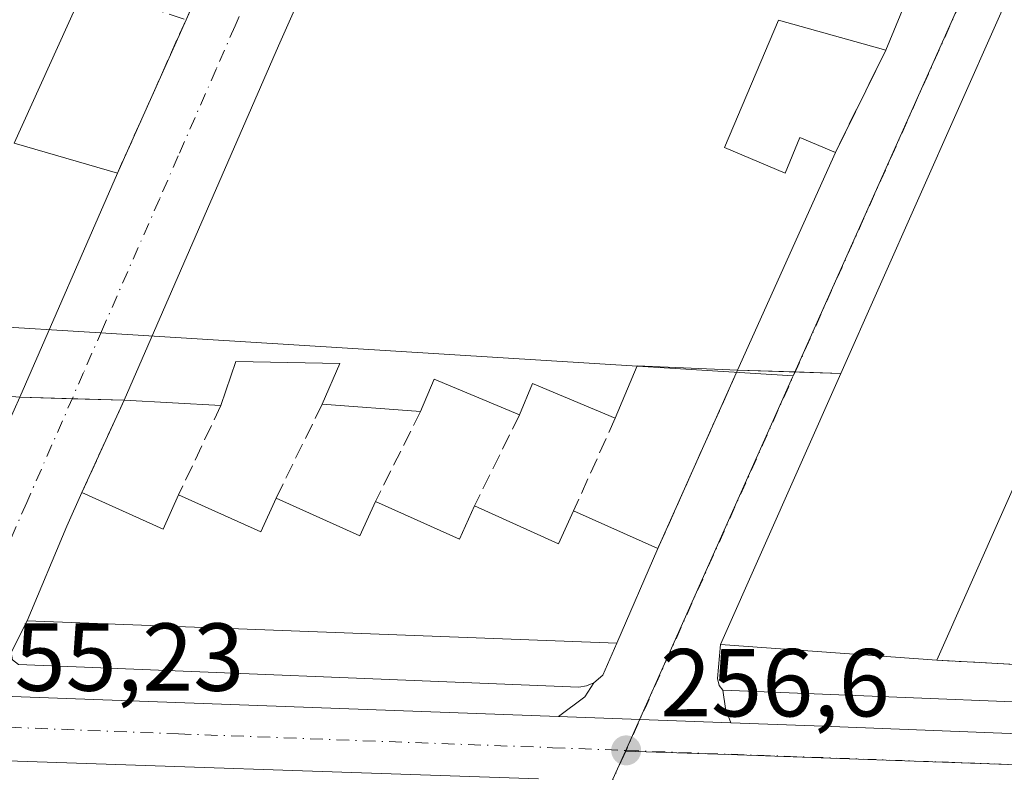
# Model space of a CAD drawing. Units: metres. Extents: x 622421 to 625932, y 4653157 to 4655531.
# Drawn here: x 624977 to 625079, y 4653418 to 4653496 of the extents above; entities that cross this region are included whole.
import ezdxf

# ---------------------------------------------------------------- set-up
doc = ezdxf.new("R2010")
doc.units = ezdxf.units.M
doc.header["$MEASUREMENT"] = 0
doc.linetypes.add('DGN Style 3', pattern=[2.307223458686699, 1.648016756204785, -0.6592067024819142])
doc.linetypes.add('DGN Style 4', pattern=[2.6384748266838614, 1.318413404963828, -0.6592067024819142, 0.001648016756204785, -0.6592067024819142])
for name, color, linetype, lineweight in [('Carretera de calzada única Cxs', 7, 'Continuous', 13), ('Carretera de calzada única eje', 7, 'DGN Style 4', 0), ('Cultivos leñosos CxS', 92, 'Continuous', 0), ('Edificación Cxs', 1, 'Continuous', 13), ('Edificación industrial Cxs', 135, 'Continuous', 13), ('Elemento construido', 1, 'Continuous', 0), ('Muro lineal', 1, 'DGN Style 3', 13), ('Núcleo urbano CxS', 7, 'Continuous', 0), ('Punto de cota en terreno', 7, 'Continuous', 0), ('Recinto industrial CxS', 135, 'Continuous', 0), ('Rótulo de punto de cota en terreno', 7, 'Continuous', 0), ('Vía urbana Cxs', 4, 'Continuous', 0), ('Vía urbana eje', 4, 'DGN Style 4', 0)]:
    doc.layers.add(name, color=color, linetype=linetype, lineweight=lineweight)
doc.styles.add('Style-Arial', font='txt')

# ---------------------------------------------------------------- blocks, each defined once
blk = doc.blocks.new('5PATER')
at = {"layer": 'Cultivos leñosos CxS', "linetype": 'Continuous', "lineweight": 0}
h = blk.add_hatch(color=51, dxfattribs=at)
edge = h.paths.add_edge_path()
edge.add_ellipse((0, 0), major_axis=(-0.1095731443231308, -0.1110710700762829), ratio=0.9994222409660322, start_angle=0, end_angle=360)
blk = doc.blocks.new('*U24')
at = {"layer": 'Vía urbana Cxs', "color": 4, "linetype": 'Continuous', "lineweight": 0}
for points in [[(625086.5301000001, 4653514.940099999, 259.757700000002), (625049.4401000004, 4653431.390100001, 259.2960000000021), (625049.1300999997, 4653427.840100001, 257.5310000000027), (625049.3101000005, 4653427.120100001, 257.376099999994), (625049.6700999998, 4653426.6601, 257.3846999999951), (625049.9584999997, 4653424.7542, 257.1414999999979), (625050.5115999999, 4653423.245800001, 256.9336000000039), (625041.0800999999, 4653423.590100001, 256.6710000000021), (625032.5997000001, 4653423.903200001, 256.7108000000007), (625035.3535000002, 4653425.944800001, 256.975900000005), (625036.2701000003, 4653427.4101, 257.1339000000008), (625037.2200999996, 4653428.190099999, 257.7330999999977), (625038.6601, 4653431.5101, 259.8078999999998), (625042.9401000004, 4653441.370100001, 258.320200000002), (625051.2100999998, 4653459.890100001, 259.6996000000072), (625061.3800999997, 4653482.5101, 258.1437000000006), (625066.6001000004, 4653493.130100001, 258.8537000000069), (625074.4901000002, 4653512.170100001, 258.6487000000052)], [(625017.5100999996, 4653525.0801, 257.6303999999946), (625003.5301000001, 4653493.600099999, 259.3815999999933), (624987.4801000003, 4653456.7601, 256.9660000000004), (624983.1001000004, 4653447.170100001, 258.0274000000064), (624981.5500999996, 4653443.690099999, 260.0243999999948), (624977.4200999998, 4653433.840100001, 258.7835999999952), (624975.7500999998, 4653430.5701, 256.7964000000065)], [(624970.7301000003, 4653443.9301, 257.1837999999989), (624976.6401000004, 4653457.0801, 256.7001000000019), (624986.8000999996, 4653480.350099999, 258.047000000006), (624993.9200999998, 4653496.300100001, 256.263300000006), (625001.1001000004, 4653512.420100001, 256.3637000000017), (625011.7600999996, 4653536.300100001, 256.7617999999929), (625001.3901000004, 4653539.470100001, 257.0657000000065), (624993.1001000004, 4653541.960100001, 257.1012999999948), (624974.4501, 4653547.2601, 257.0849000000017)]]:
    blk.add_polyline3d(points, dxfattribs=at)

msp = doc.modelspace()

# ---------------------------------------------------------------- linework, layer by layer
at = {"layer": 'Carretera de calzada única Cxs', "color": 7, "linetype": 'Continuous', "lineweight": 13, "extrusion": (-0.04284708903477207, -0.8497268392716845, 0.5254792342068325), "elevation": -3980785.116311827, "flags": 128}
msp.add_lwpolyline([(389832.7331563476, 2458932.215462532), (389839.3282261103, 2458932.427026519), (389890.4580112675, 2458933.738018028)], dxfattribs=at)
at = {"layer": 'Carretera de calzada única Cxs', "color": 7, "linetype": 'Continuous', "lineweight": 13, "extrusion": (-0.03683254285268573, -0.9992401313295869, 0.01274847941657613), "elevation": -4672906.179506235, "flags": 128}
msp.add_lwpolyline([(453197.0508166186, 59834.02146669748), (453205.5369945279, 59833.98166346286), (453214.9747762339, 59834.24428480483)], dxfattribs=at)
at = {"layer": 'Carretera de calzada única Cxs', "color": 7, "linetype": 'Continuous', "lineweight": 13, "extrusion": (-0.02163251415651336, 0.0007251776827927721, 0.9997657267823282), "elevation": -9889.708276197052, "flags": 128}
msp.add_lwpolyline([(-4671745.851656365, 468668.3935510945), (-4671745.851656365, 468607.066662473)], dxfattribs=at)
at = {"layer": 'Carretera de calzada única Cxs', "color": 7, "linetype": 'Continuous', "lineweight": 13}
for points in [[(624856.3800999997, 4653430.050100001, 253.9912999999942), (624858.7147000004, 4653429.899499999, 253.9542999999976), (624863.8201000001, 4653429.5701, 253.8864000000031), (624874.9943000004, 4653429.213099999, 254.3735000000015), (624963.0141000003, 4653426.4011, 255.170100000003), (624968.6801000005, 4653426.220100001, 255.2655999999988), (624974.9078000003, 4653426.0112, 255.415399999998), (624981.5000999998, 4653425.790100001, 255.5954000000056), (625032.5997000001, 4653423.903200001, 256.7108000000007), (625041.0800999999, 4653423.590100001, 256.6710000000021), (625050.5115999999, 4653423.245800001, 256.9336000000039), (625059.1601, 4653422.9301, 257.2296999999962), (625122.0900999998, 4653420.4801, 258.5981999999931), (625156.6201, 4653418.2301, 259.6962000000058), (625159.0900999998, 4653417.920100001, 259.5331000000006)], [(625030.5351999998, 4653417.447000001, 256.7792999999947), (624969.2571, 4653419.5012, 255.4519), (624965.7100999998, 4653419.620100001, 255.2612999999983), (624959.7385, 4653419.8606, 255.1190000000061), (624922.8388, 4653421.346899999, 254.4771999999939), (624899.4200999998, 4653422.290100001, 254.2378000000026), (624896.5100999996, 4653422.420600001, 254.2073999999994), (624876.2851, 4653423.328000001, 254.0182000000059), (624846.3701, 4653424.670100001, 253.8932999999961)], [(625050.5115999999, 4653423.245800001, 256.9336000000039), (625059.1601, 4653422.9301, 257.2296999999962), (625122.0900999998, 4653420.4801, 258.5981999999931), (625156.6201, 4653418.2301, 259.6962000000058)]]:
    msp.add_polyline3d(points, dxfattribs=at)
at = {"layer": 'Carretera de calzada única eje', "color": 7, "linetype": 'DGN Style 4', "lineweight": 0, "extrusion": (-0.04180724390029854, -0.9398668568142817, 0.3389726328474078), "elevation": -4399639.782485473, "flags": 128}
msp.add_lwpolyline([(417632.7953533278, 1585480.521513413), (417677.8637385658, 1585481.592733687), (417694.0657411056, 1585481.858466044)], dxfattribs=at)
at = {"layer": 'Carretera de calzada única eje', "color": 7, "linetype": 'DGN Style 4', "lineweight": 0}
msp.add_polyline3d([(624967.3073000005, 4653423.1143, 255.2614000000031), (624993.1501000002, 4653422.100099999, 255.7678000000014), (625031.9801000003, 4653420.670100001, 256.5491999999941), (625039.6401000004, 4653420.380100001, 256.6233000000066)], dxfattribs=at)
at = {"layer": 'Edificación Cxs', "color": 1, "linetype": 'Continuous', "lineweight": 13, "elevation": 261.7829999999958, "flags": 128}
msp.add_lwpolyline([(624983.1001000004, 4653447.170100001), (624991.5301000001, 4653443.370100001), (624993.1401000004, 4653446.940099999), (625001.6901000004, 4653443.100099999), (625003.2701000003, 4653446.600099999), (625011.9801000003, 4653442.6801), (625013.6001000004, 4653446.2601), (625022.3300999999, 4653442.340100001), (625023.8901000004, 4653445.780099999), (625032.6201, 4653441.850099999), (625034.1601, 4653445.2601), (625042.9401000004, 4653441.370100001), (625038.6601, 4653431.5101), (624977.4200999998, 4653433.840100001), (624981.5500999996, 4653443.690099999)], close=True, dxfattribs=at)
at = {"layer": 'Edificación Cxs', "color": 1, "linetype": 'Continuous', "lineweight": 13, "extrusion": (0.9201226117743131, -0.3901225510129637, 0.03433328549315251), "elevation": -1240344.739696261, "flags": 128}
msp.add_lwpolyline([(4528217.144524382, 42869.16764887685), (4528227.825235174, 42870.40918083572), (4528231.634197434, 42868.41100278781)], dxfattribs=at)
at = {"layer": 'Edificación Cxs', "color": 1, "linetype": 'Continuous', "lineweight": 13, "extrusion": (0.001397214341024991, 0.6748081568391514, 0.7379918693694617), "elevation": 3141247.765277179, "flags": 128}
msp.add_lwpolyline([(-615346.6528403889, -3434979.691479952), (-615355.090690337, -3434974.566034222), (-615356.6932950898, -3434979.407992582)], dxfattribs=at)
at = {"layer": 'Edificación Cxs', "color": 1, "linetype": 'Continuous', "lineweight": 13, "extrusion": (0.02573395628930964, 0.6501326118935863, 0.7593848500240991), "elevation": 3041637.246992654, "flags": 128}
msp.add_lwpolyline([(-440452.5763357612, -3549595.653293645), (-440461.2715239703, -3549591.045842414), (-440462.7118568739, -3549595.733522131)], dxfattribs=at)
at = {"layer": 'Edificación Cxs', "color": 1, "linetype": 'Continuous', "lineweight": 13, "extrusion": (-0.01064877809713779, 0.6429707689480576, 0.7658166842028067), "elevation": 2985572.325804743, "flags": 128}
msp.add_lwpolyline([(-701976.6340419065, -3555106.342560786), (-701985.2779340945, -3555101.036204303), (-701986.9569952139, -3555105.675281366)], dxfattribs=at)
at = {"layer": 'Edificación Cxs', "color": 1, "linetype": 'Continuous', "lineweight": 13, "extrusion": (0.02473185255110863, 0.6632662605312644, 0.7479747342726647), "elevation": 3102125.066695028, "flags": 128}
msp.add_lwpolyline([(-451182.483201749, -3495491.181544388), (-451191.3532063388, -3495486.379270206), (-451192.7839414255, -3495491.052877069)], dxfattribs=at)
at = {"layer": 'Edificación Cxs', "color": 1, "linetype": 'Continuous', "lineweight": 13, "extrusion": (-0.02761816842261, 0.5370839162171712, 0.843076570492744), "elevation": 2482246.956305772, "flags": 128}
msp.add_lwpolyline([(-863174.9727162848, -3890834.302926436), (-863183.4893733459, -3890829.115805784), (-863185.2024604498, -3890833.061371927)], dxfattribs=at)
at = {"layer": 'Edificación Cxs', "color": 1, "linetype": 'Continuous', "lineweight": 13, "extrusion": (0.09736317684485923, -0.04313698835599047, 0.9943136386624957), "elevation": -139622.4285866989, "flags": 128}
msp.add_lwpolyline([(4507753.175077386, 1306096.262652989), (4507753.175077386, 1306086.60458319)], dxfattribs=at)
at = {"layer": 'Edificación Cxs', "color": 1, "linetype": 'Continuous', "lineweight": 13, "extrusion": (0.0545901067730086, 0.1257613207544818, 0.99055742410251), "elevation": 619599.9745870014, "flags": 128}
msp.add_lwpolyline([(1279559.428183912, -4474820.540523809), (1279559.428183913, -4474809.689198945)], dxfattribs=at)
at = {"layer": 'Edificación Cxs', "color": 1, "linetype": 'Continuous', "lineweight": 13, "extrusion": (-0.01669948654700131, 0.000635365833884258, 0.9998603519788769), "elevation": -7221.421685516812, "flags": 128}
msp.add_lwpolyline([(-4673830.733506297, 447607.3490372371), (-4673830.733506297, 447546.0561690506)], dxfattribs=at)
at = {"layer": 'Edificación industrial Cxs', "color": 135, "linetype": 'Continuous', "lineweight": 13, "flags": 128}
for points, elevation in [([(624969.1101000002, 4653533.190099999), (624986.7801000001, 4653527.870100001), (624993.1001000004, 4653541.960100001), (625001.3901000004, 4653539.470100001), (624990.5701000001, 4653515.5601), (624983.3901000004, 4653499.710100001), (624976.0500999996, 4653483.470100001), (624986.8000999996, 4653480.350099999), (624976.6401000004, 4653457.0801), (624966.4401000004, 4653457.9301)], 261.7234999999927), ([(625074.4901000002, 4653512.170100001), (625066.6001000004, 4653493.130100001), (625055.4501, 4653496.2601), (625049.8701, 4653483.0101), (625056.1401000004, 4653480.370100001), (625057.6901000004, 4653484.0601), (625061.3800999997, 4653482.5101), (625051.2100999998, 4653459.890100001), (625040.7801000001, 4653460.3301), (625038.5100999996, 4653454.9001), (625029.9200999998, 4653458.5101), (625028.5500999996, 4653455.2401), (625019.6901000004, 4653458.940099999), (625018.2901, 4653455.600099999), (625008.0701000001, 4653456.350099999), (625009.9101, 4653460.590100001), (624999.0800999999, 4653460.800100001), (624997.5500999996, 4653456.210100001), (624987.4801000003, 4653456.7601), (625003.5301000001, 4653493.600099999), (625017.5100999996, 4653525.0801)], 261.8542000000015)]:
    msp.add_lwpolyline(points, dxfattribs=dict(at, elevation=elevation))
at = {"layer": 'Edificación industrial Cxs', "color": 135, "linetype": 'Continuous', "lineweight": 13, "extrusion": (0.913392914611603, -0.402098476194365, 0.06348384817802516), "elevation": -1300272.423037746, "flags": 128}
msp.add_lwpolyline([(4510839.914644447, 82970.625956883), (4510880.09877674, 82973.04643932018), (4510914.543201407, 82971.29169977555)], dxfattribs=at)
at = {"layer": 'Edificación industrial Cxs', "color": 135, "linetype": 'Continuous', "lineweight": 13, "elevation": 261.0258999999933, "flags": 128}
msp.add_lwpolyline([(625112.3000999996, 4653507.2601), (625111.4200999998, 4653504.5801), (625105.8901000004, 4653506.280099999), (625099.9101, 4653492.780099999), (625096.3300999999, 4653484.7601), (625071.9101, 4653429.7601), (625049.4401000004, 4653431.390100001), (625086.5301000001, 4653514.940099999)], close=True, dxfattribs=at)
at = {"layer": 'Edificación industrial Cxs', "color": 135, "linetype": 'Continuous', "lineweight": 13, "extrusion": (0.013029881336788, -0.01130951015679689, 0.9998511475076491), "elevation": -44224.45213302052, "flags": 128}
msp.add_lwpolyline([(624992.992485654, 4653228.828388857), (625030.073320307, 4653312.3837326), (625055.8466404298, 4653304.703241398)], dxfattribs=at)
at = {"layer": 'Edificación industrial Cxs', "color": 135, "linetype": 'Continuous', "lineweight": 13, "extrusion": (0.003807603895402856, 0.009188438297616506, 0.9999505361537774), "elevation": 45397.18141183354, "flags": 128}
msp.add_lwpolyline([(625068.9737103248, 4653291.477692571), (625061.0829869325, 4653272.436888772)], dxfattribs=at)
at = {"layer": 'Edificación industrial Cxs', "color": 135, "linetype": 'Continuous', "lineweight": 13, "extrusion": (0.3289486871036453, 0.0208822624953242, 0.9441168849066648), "elevation": 303007.4120674241, "flags": 128}
msp.add_lwpolyline([(4604555.907123731, -867130.4764491033), (4604540.164768809, -867121.6278324255), (4604536.369977911, -867132.7818951067)], dxfattribs=at)
at = {"layer": 'Edificación industrial Cxs', "color": 135, "linetype": 'Continuous', "lineweight": 13, "extrusion": (-0.007657078291389454, -0.01724567182752107, 0.9998219621288867), "elevation": -84777.90483848403, "flags": 128}
msp.add_lwpolyline([(-1317066.114953144, 4505975.527920063), (-1317066.114953145, 4505915.339663612)], dxfattribs=at)
at = {"layer": 'Edificación industrial Cxs', "color": 135, "linetype": 'Continuous', "lineweight": 13, "extrusion": (0.02567489567382387, 0.05710581515321192, 0.9980379379601888), "elevation": 282046.9349703245, "flags": 128}
msp.add_lwpolyline([(1338128.661076174, -4491710.418116647), (1338128.661076174, -4491685.568285163)], dxfattribs=at)
at = {"layer": 'Edificación industrial Cxs', "color": 135, "linetype": 'Continuous', "lineweight": 13, "extrusion": (-0.02119574896949743, -0.04854577544695587, 0.9985960384018534), "elevation": -238896.1907350238, "flags": 128}
msp.add_lwpolyline([(-1289256.862001508, 4508462.408569979), (-1289256.862001508, 4508436.981563872)], dxfattribs=at)
at = {"layer": 'Edificación industrial Cxs', "color": 135, "linetype": 'Continuous', "lineweight": 13, "extrusion": (0.134646951018907, -0.4097309346817782, 0.9022143646307724), "elevation": -1822270.925894586, "flags": 128}
msp.add_lwpolyline([(2046607.456242693, 3812624.374909226), (2046597.684929538, 3812628.447363053), (2046593.833158548, 3812623.51515867)], dxfattribs=at)
at = {"layer": 'Edificación industrial Cxs', "color": 135, "linetype": 'Continuous', "lineweight": 13, "extrusion": (-0.01586038678322961, -0.009875994866403573, 0.999825441192854), "elevation": -55611.80861613501, "flags": 128}
msp.add_lwpolyline([(-3619850.01797043, 2989799.257682954), (-3619857.842083698, 2989793.691385481), (-3619855.746838394, 2989790.736966053)], dxfattribs=at)
at = {"layer": 'Edificación industrial Cxs', "color": 135, "linetype": 'Continuous', "lineweight": 13, "extrusion": (-0.04982967826911299, -0.3792243497505385, 0.9239620640047286), "elevation": -1795609.266474665, "flags": 128}
msp.add_lwpolyline([(13463.7276201028, 4338308.633997016), (13454.74052208509, 4338311.296591196), (13453.80821067675, 4338307.594476743)], dxfattribs=at)
at = {"layer": 'Edificación industrial Cxs', "color": 135, "linetype": 'Continuous', "lineweight": 13, "extrusion": (-0.0666625573432962, 0.003640953966189128, 0.9977689346249803), "elevation": -24463.84919177792, "flags": 128}
msp.add_lwpolyline([(-4680615.971990655, 369475.7720835565), (-4680615.971990655, 369465.6645242556)], dxfattribs=at)
at = {"layer": 'Edificación industrial Cxs', "color": 135, "linetype": 'Continuous', "lineweight": 13, "extrusion": (-0.07983994524266914, 0.00585909578601951, 0.99679047654972), "elevation": -22378.44249507818, "flags": 128}
msp.add_lwpolyline([(-4686719.825965897, 281874.8485307105), (-4686719.825965897, 281864.5680526576)], dxfattribs=at)
at = {"layer": 'Edificación industrial Cxs', "color": 135, "linetype": 'Continuous', "lineweight": 13, "extrusion": (-0.02622139429916016, 0.001902130518388338, 0.999654350453445), "elevation": -7279.027588540745, "flags": 128}
msp.add_lwpolyline([(-4686458.793954153, 286660.916152857), (-4686458.793954152, 286638.3793195336)], dxfattribs=at)
at = {"layer": 'Edificación industrial Cxs', "color": 135, "linetype": 'Continuous', "lineweight": 13}
for points in [[(625066.6001000004, 4653493.130100001, 258.8537000000069), (625055.4501, 4653496.2601, 261.5178000000014), (625049.8701, 4653483.0101, 260.772299999997), (625056.1401000004, 4653480.370100001, 259.6114999999991), (625057.6901000004, 4653484.0601, 258.2736000000005), (625061.3800999997, 4653482.5101, 258.1437000000006)], [(625008.0701000001, 4653456.350099999, 257.9489999999932), (625009.9101, 4653460.590100001, 257.8515999999945), (624999.0800999999, 4653460.800100001, 257.3420999999944), (624997.5500999996, 4653456.210100001, 257.6407999999938)]]:
    msp.add_polyline3d(points, dxfattribs=at)
at = {"layer": 'Elemento construido', "color": 1, "linetype": 'Continuous', "lineweight": 0}
for points in [[(625049.4401000004, 4653431.390100001, 259.2960000000021), (625049.1300999997, 4653427.840100001, 257.5310000000027), (625049.3101000005, 4653427.120100001, 257.376099999994), (625049.6700999998, 4653426.6601, 257.3846999999951), (625099.6501000002, 4653424.640100001, 258.4211000000068), (625157.3000999996, 4653422.170100001, 261.3497999999963), (625159.0860000001, 4653423.091800001, 261.0868000000046), (625161.0968000004, 4653428.171800001, 261.4921999999933), (625181.0992999999, 4653487.4386, 260.0246000000043), (625180.676, 4653488.8145, 260.0011999999988), (625179.9352000002, 4653489.4495, 260.0926999999938), (625178.6651999997, 4653489.978599999, 260.2486000000063), (625169.1402000004, 4653492.942, 260.5820999999996), (625159.2976000002, 4653495.3761, 259.7127999999939), (625157.4984999998, 4653494.7411, 259.6768000000012), (625157.0701000001, 4653493.940099999, 259.7228000000032)], [(624977.4200999998, 4653433.840100001, 258.7835999999952), (624975.7500999998, 4653430.5701, 256.7964000000065), (624975.8800999997, 4653429.790100001, 256.4909999999945), (624976.5000999998, 4653429.300100001, 256.4198000000033), (625034.7100999998, 4653426.960100001, 257.1175999999978), (625035.5201000003, 4653427.100099999, 257.1160999999993), (625036.2701000003, 4653427.4101, 257.1339000000008), (625037.2200999996, 4653428.190099999, 257.7330999999977), (625038.6601, 4653431.5101, 259.8078999999998)]]:
    msp.add_polyline3d(points, dxfattribs=at)
at = {"layer": 'Muro lineal', "color": 1, "linetype": 'DGN Style 3', "lineweight": 13, "extrusion": (-0.002314850970278582, -0.005197130589924121, 0.9999838155183397), "elevation": -25375.3366011988, "flags": 128}
msp.add_lwpolyline([(625000.018959161, 4653443.386726322), (624992.8387459839, 4653427.266508616)], dxfattribs=at)
at = {"layer": 'Muro lineal', "color": 1, "linetype": 'DGN Style 3', "lineweight": 13, "extrusion": (0.2130756657690412, -0.06900171133129097, 0.9745960827391178), "elevation": -187678.4595454907, "flags": 128}
msp.add_lwpolyline([(4619696.178083581, 817831.2019024938), (4619696.178083581, 817819.8450146742)], dxfattribs=at)
at = {"layer": 'Muro lineal', "color": 1, "linetype": 'DGN Style 3', "lineweight": 13, "extrusion": (0.04141057872373295, 0.09276667565981477, 0.9948263707083725), "elevation": 457825.6793743651, "flags": 128}
msp.add_lwpolyline([(1326169.911342576, -4480771.618196161), (1326169.911342576, -4480754.060335081)], dxfattribs=at)
at = {"layer": 'Muro lineal', "color": 1, "linetype": 'DGN Style 3', "lineweight": 13, "extrusion": (-0.02641914634075309, -0.05374929772858789, 0.9982049096755182), "elevation": -266377.3246742145, "flags": 128}
msp.add_lwpolyline([(-1491778.333808577, 4444023.757489649), (-1491778.333808577, 4444011.902663625)], dxfattribs=at)
at = {"layer": 'Muro lineal', "color": 1, "linetype": 'DGN Style 3', "lineweight": 13, "extrusion": (-0.02766604201380311, -0.06195587643593426, 0.9976953740968962), "elevation": -305342.7779004421, "flags": 128}
msp.add_lwpolyline([(-1326663.410158878, 4493562.953335641), (-1326663.410158878, 4493542.623897766)], dxfattribs=at)
at = {"layer": 'Muro lineal', "color": 1, "linetype": 'DGN Style 3', "lineweight": 13, "extrusion": (0.04161445132833604, 0.0911147461679641, 0.994970522413297), "elevation": 450262.7161668114, "flags": 128}
msp.add_lwpolyline([(1364759.813376483, -4469895.230612942), (1364759.813376482, -4469884.634431086)], dxfattribs=at)
at = {"layer": 'Muro lineal', "color": 1, "linetype": 'DGN Style 3', "lineweight": 13, "extrusion": (0.02414581583609468, 0.0507554904481099, 0.9984191803881681), "elevation": 251536.7614815237, "flags": 128}
msp.add_lwpolyline([(1434706.440973402, -4463588.622306145), (1434706.440973402, -4463578.340527679)], dxfattribs=at)
at = {"layer": 'Muro lineal', "color": 1, "linetype": 'DGN Style 3', "lineweight": 13, "extrusion": (0.008838009139799945, 0.01795220606593199, 0.9997997839026628), "elevation": 89321.5317062654, "flags": 128}
msp.add_lwpolyline([(1494618.418615494, -4450104.336217611), (1494618.418615494, -4450093.466543916)], dxfattribs=at)
at = {"layer": 'Muro lineal', "color": 1, "linetype": 'DGN Style 3', "lineweight": 13, "extrusion": (-0.007572876608847389, -0.01508116578546394, 0.9998575948495958), "elevation": -74653.98662006937, "flags": 128}
msp.add_lwpolyline([(625002.3237188812, 4652858.887786331), (624997.632517389, 4652849.546723998)], dxfattribs=at)
at = {"layer": 'Muro lineal', "color": 1, "linetype": 'DGN Style 3', "lineweight": 13, "extrusion": (-0.01048137151905437, -0.02127763403315119, 0.9997186619949789), "elevation": -105306.8156792988, "flags": 128}
msp.add_lwpolyline([(-1495648.151943575, 4449410.467383166), (-1495648.151943575, 4449399.91893304)], dxfattribs=at)
at = {"layer": 'Muro lineal', "color": 1, "linetype": 'DGN Style 3', "lineweight": 13, "extrusion": (0.0007739224095049066, 0.001715083225028048, 0.9999982297652509), "elevation": 8724.122088283179, "flags": 128}
msp.add_lwpolyline([(625038.1222135057, 4653446.781590798), (625033.7721994077, 4653437.141576618)], dxfattribs=at)
at = {"layer": 'Muro lineal', "color": 1, "linetype": 'DGN Style 3', "lineweight": 13, "extrusion": (0.0199027537454356, -0.001094448780290931, 0.999801321551045), "elevation": 7607.548640554314, "flags": 128}
msp.add_lwpolyline([(4680730.707926807, -368545.3263808044), (4680730.707926807, -368584.6735424112)], dxfattribs=at)
at = {"layer": 'Núcleo urbano CxS', "color": 7, "linetype": 'Continuous', "lineweight": 0, "extrusion": (-0.06174237992861818, 0.01206683373650277, 0.9980191731847269), "elevation": 17816.69625011901, "flags": 128}
msp.add_lwpolyline([(-4686946.53582197, -278557.8638728943), (-4686946.373806472, -278557.903611894), (-4686904.942436599, -278567.4950168325)], dxfattribs=at)
msp.add_lwpolyline([(-4686946.53582197, -278557.8638728943), (-4686946.373806472, -278557.903611894), (-4686904.942436599, -278567.4950168325)], dxfattribs=at)
at = {"layer": 'Núcleo urbano CxS', "color": 7, "linetype": 'Continuous', "lineweight": 0, "extrusion": (0.002211824606539619, 0.004886020283752914, 0.9999856172154161), "elevation": 24375.76670822528, "flags": 128}
msp.add_lwpolyline([(625037.4834313979, 4653356.765785852), (625019.944169777, 4653318.021323372)], dxfattribs=at)
at = {"layer": 'Núcleo urbano CxS', "color": 7, "linetype": 'Continuous', "lineweight": 0, "extrusion": (0.03496937042123144, 0.9992325575498953, 0.01764763623372441), "elevation": 4671710.856937955, "flags": 128}
msp.add_lwpolyline([(-461904.6522507066, -82200.86867370784), (-461915.2999259839, -82200.65562565863), (-461935.6165528371, -82200.28868338498), (-461965.9579433773, -82199.59607552401)], dxfattribs=at)
msp.add_lwpolyline([(-461904.6522507066, -82200.86867370784), (-461915.2999259839, -82200.65562565863), (-461935.6165528371, -82200.28868338498), (-461965.9579433773, -82199.59607552401)], dxfattribs=at)
at = {"layer": 'Núcleo urbano CxS', "color": 7, "linetype": 'Continuous', "lineweight": 0}
for points in [[(624971.1101000002, 4653612.860099999, 253.8000999999931), (624977.9501, 4653614.790100001, 254.0531000000047), (624992.9801000003, 4653617.770099999, 254.2605999999942), (625010.3601000002, 4653619.620100001, 254.3718999999983), (625019.2001999998, 4653620.100099999, 254.3643000000011), (625046.7001, 4653620.040100001, 254.6437000000006), (625053.6158999996, 4653620.503699999, 254.6465000000026), (625048.3882999998, 4653606.581700001, 256.9474000000046), (625018.6357000005, 4653540.619700001, 256.2226999999984), (625084.3721000003, 4653520.590700001, 258.1193000000058), (625056.9914999995, 4653459.2981, 257.1922999999952), (624985.0411, 4653463.750299999, 255.7118000000046), (624960.1212999999, 4653465.290100001, 255.2804999999935)], [(625053.6158999996, 4653620.503699999, 254.6465000000026), (625048.3882999998, 4653606.581700001, 256.9474000000046), (625018.6357000005, 4653540.619700001, 256.2226999999984), (625084.3721000003, 4653520.590700001, 258.1193000000058), (625056.9914999995, 4653459.2981, 257.1922999999952)], [(625173.1149000004, 4653601.2125, 258.6353999999992), (625138.5707, 4653506.242500001, 258.7685000000056), (625138.4760999996, 4653506.2675, 258.7695999999996), (625100.8472999996, 4653418.154100001, 257.8588000000018), (625070.5248999996, 4653419.227499999, 257.1662999999971), (625050.2209000001, 4653419.943700001, 256.7994000000036), (625039.5799000004, 4653420.320699999, 256.5864000000001), (625056.9215000002, 4653459.146700001, 257.1897999999928), (625056.9914999995, 4653459.2981, 257.1922999999952), (625084.3721000003, 4653520.590700001, 258.1193000000058), (625018.6357000005, 4653540.619700001, 256.2226999999984), (625048.3882999998, 4653606.581700001, 256.9474000000046)], [(624857.2450000001, 4653469.9517, 251.8246999999974), (624880.1961000003, 4653468.365499999, 254.1107000000048), (624960.1212999999, 4653465.290100001, 255.2804999999935), (624985.0411, 4653463.750299999, 255.7118000000046), (625056.9914999995, 4653459.2981, 257.1922999999952)], [(624857.2450000001, 4653469.9517, 251.8246999999974), (624880.1961000003, 4653468.365499999, 254.1107000000048), (624960.1212999999, 4653465.290100001, 255.2804999999935), (624985.0411, 4653463.750299999, 255.7118000000046), (625056.9914999995, 4653459.2981, 257.1922999999952)]]:
    msp.add_polyline3d(points, dxfattribs=at)
for points in [[(625056.9914999995, 4653459.2981, 257.1922999999952), (625056.9215000002, 4653459.146700001, 257.1897999999928), (625039.5799000004, 4653420.320699999, 256.5864000000001), (625022.0411, 4653381.5767, 256.8144999999931), (624956.4930999996, 4653399.5493, 255.2378000000026), (624956.3661000002, 4653399.5823, 255.2360000000044), (624965.2583, 4653418.7061, 255.1873000000051), (624967.4861000003, 4653423.5767, 255.2275999999983), (624888.7489, 4653425.2961, 254.1260000000038), (624862.9565000003, 4653425.861500001, 253.866599999994), (624849.2801000001, 4653426.0579, 253.7568000000028), (624827.0346999997, 4653426.381300001, 252.6199999999953), (624826.7839000003, 4653426.405300001, 252.5583999999944), (624828.7095999997, 4653429.191400001, 252.4584999999934), (624830.0701000001, 4653431.1601, 252.1695999999938), (624832.7001999998, 4653434.970100001, 251.6692999999941), (624855.1001000004, 4653466.7301, 251.8870000000024), (624857.2450000001, 4653469.9517, 251.8246999999974), (624880.1961000003, 4653468.365499999, 254.1107000000048), (624960.1212999999, 4653465.290100001, 255.2804999999935), (624985.0411, 4653463.750299999, 255.7118000000046)], [(625100.8472999996, 4653418.154100001, 257.8588000000018), (625083.9234999996, 4653362.866699999, 258.2375999999931), (625135.6275000004, 4653348.109099999, 259.4818999999989), (625158.1870999997, 4653415.774900001, 259.2350000000006), (625180.6497, 4653411.842700001, 259.7497000000003), (625209.5021000003, 4653406.7929, 260.2440999999963), (625188.7975000005, 4653332.2499, 259.9073999999964), (625168.5273000002, 4653261.868100001, 259.163400000005), (625168.1542999997, 4653260.565500001, 259.1517000000022), (625112.3833, 4653278.518100001, 259.603099999993), (625064.9889000002, 4653294.156300001, 259.100099999996), (625061.9329000004, 4653295.1677, 258.9128000000055), (624994.5499, 4653320.509099999, 257.0127999999968), (625022.0411, 4653381.5767, 256.8144999999931), (625039.5799000004, 4653420.320699999, 256.5864000000001), (625050.2209000001, 4653419.943700001, 256.7994000000036), (625070.5248999996, 4653419.227499999, 257.1662999999971)]]:
    msp.add_polyline3d(points, close=True, dxfattribs=at)
at = {"layer": 'Recinto industrial CxS', "color": 135, "linetype": 'Continuous', "lineweight": 0, "extrusion": (0.134646951018907, -0.4097309346817782, 0.9022143646307724), "elevation": -1822270.925894586, "flags": 128}
msp.add_lwpolyline([(2046607.456242693, 3812624.374909226), (2046597.684929538, 3812628.447363053), (2046593.833158548, 3812623.51515867)], dxfattribs=at)
at = {"layer": 'Recinto industrial CxS', "color": 135, "linetype": 'Continuous', "lineweight": 0, "extrusion": (0.3110622195325132, -0.009709660734638985, 0.9503399486856926), "elevation": 149493.1028646054, "flags": 128}
msp.add_lwpolyline([(4670695.684571484, -455672.4849296676), (4670695.684571484, -455666.1780098584)], dxfattribs=at)
at = {"layer": 'Recinto industrial CxS', "color": 135, "linetype": 'Continuous', "lineweight": 0, "extrusion": (-0.01586038678322961, -0.009875994866403573, 0.999825441192854), "elevation": -55611.80861613501, "flags": 128}
msp.add_lwpolyline([(-3619850.01797043, 2989799.257682954), (-3619857.842083698, 2989793.691385481), (-3619855.746838394, 2989790.736966053)], dxfattribs=at)
at = {"layer": 'Recinto industrial CxS', "color": 135, "linetype": 'Continuous', "lineweight": 0, "extrusion": (-0.02355781222807577, -0.05306687738840831, 0.9983130450952099), "elevation": -261409.0117776059, "flags": 128}
msp.add_lwpolyline([(-1316811.960902554, 4499197.946340791), (-1316811.960902554, 4499228.813948668)], dxfattribs=at)
at = {"layer": 'Recinto industrial CxS', "color": 135, "linetype": 'Continuous', "lineweight": 0, "extrusion": (-0.5766544877956413, 0.01799613364119959, 0.8167899000839289), "elevation": -276487.2405019221, "flags": 128}
msp.add_lwpolyline([(-4670692.473555996, 391886.4062295399), (-4670692.473555996, 391880.5972585703)], dxfattribs=at)
at = {"layer": 'Recinto industrial CxS', "color": 135, "linetype": 'Continuous', "lineweight": 0, "extrusion": (-0.04982967826911299, -0.3792243497505385, 0.9239620640047286), "elevation": -1795609.266474665, "flags": 128}
msp.add_lwpolyline([(13463.7276201028, 4338308.633997016), (13454.74052208509, 4338311.296591196), (13453.80821067675, 4338307.594476743)], dxfattribs=at)
at = {"layer": 'Recinto industrial CxS', "color": 135, "linetype": 'Continuous', "lineweight": 0, "extrusion": (0.1728881733289397, -0.005105196869815501, 0.9849282291049958), "elevation": 84547.08633590398, "flags": 128}
msp.add_lwpolyline([(4669876.431191539, -479968.6275366601), (4669876.431191539, -479963.0928439582)], dxfattribs=at)
at = {"layer": 'Recinto industrial CxS', "color": 135, "linetype": 'Continuous', "lineweight": 0, "extrusion": (-0.2210806386412525, 0.00652444391758453, 0.9752337067849646), "elevation": -107560.8116844204, "flags": 128}
msp.add_lwpolyline([(-4669868.009736917, 475428.9409146332), (-4669868.009736917, 475423.4104996156)], dxfattribs=at)
at = {"layer": 'Recinto industrial CxS', "color": 135, "linetype": 'Continuous', "lineweight": 0, "extrusion": (-0.0666625573432962, 0.003640953966189128, 0.9977689346249803), "elevation": -24463.84919177792, "flags": 128}
msp.add_lwpolyline([(-4680615.971990655, 369475.7720835565), (-4680615.971990655, 369465.6645242556)], dxfattribs=at)
at = {"layer": 'Recinto industrial CxS', "color": 135, "linetype": 'Continuous', "lineweight": 0, "extrusion": (-0.07983994524266914, 0.00585909578601951, 0.99679047654972), "elevation": -22378.44249507818, "flags": 128}
msp.add_lwpolyline([(-4686719.825965897, 281874.8485307105), (-4686719.825965897, 281864.5680526576)], dxfattribs=at)
at = {"layer": 'Recinto industrial CxS', "color": 135, "linetype": 'Continuous', "lineweight": 0, "extrusion": (-0.02622139429916016, 0.001902130518388338, 0.999654350453445), "elevation": -7279.027588540745, "flags": 128}
msp.add_lwpolyline([(-4686458.793954153, 286660.916152857), (-4686458.793954152, 286638.3793195336)], dxfattribs=at)
at = {"layer": 'Recinto industrial CxS', "color": 135, "linetype": 'Continuous', "lineweight": 0, "extrusion": (0.0199027537454356, -0.001094448780290931, 0.999801321551045), "elevation": 7607.548640554314, "flags": 128}
msp.add_lwpolyline([(4680730.707926807, -368584.6735424112), (4680730.707926807, -368545.3263808044)], dxfattribs=at)
at = {"layer": 'Recinto industrial CxS', "color": 135, "linetype": 'Continuous', "lineweight": 0}
for points in [[(625111.1901000004, 4653427.600099999, 259.1042000000016), (625071.9101, 4653429.7601, 259.8885000000009), (625049.4401000004, 4653431.390100001, 259.2960000000021), (625061.9433000004, 4653459.5551, 261.0881999999983), (625051.2100999998, 4653459.890100001, 259.6996000000072), (625040.7801000001, 4653460.3301, 261.4560000000056), (625038.5100999996, 4653454.9001, 259.328800000003), (625029.9200999998, 4653458.5101, 260.3472000000039), (625028.5500999996, 4653455.2401, 258.9312000000064), (625019.6901000004, 4653458.940099999, 258.8271999999997), (625018.2901, 4653455.600099999, 258.7719999999972), (625008.0701000001, 4653456.350099999, 257.9489999999932), (625009.9101, 4653460.590100001, 257.8515999999945), (624999.0800999999, 4653460.800100001, 257.3420999999944), (624997.5500999996, 4653456.210100001, 257.6407999999938), (624987.4801000003, 4653456.7601, 256.9660000000004), (624976.6401000004, 4653457.0801, 256.7001000000019), (624966.4401000004, 4653457.9301, 258.6440000000002)], [(625008.0701000001, 4653456.350099999, 257.9489999999932), (625009.9101, 4653460.590100001, 257.8515999999945), (624999.0800999999, 4653460.800100001, 257.3420999999944), (624997.5500999996, 4653456.210100001, 257.6407999999938)]]:
    msp.add_polyline3d(points, dxfattribs=at)
at = {"layer": 'Vía urbana Cxs', "color": 4, "linetype": 'Continuous', "lineweight": 0, "extrusion": (0.913392914611603, -0.402098476194365, 0.06348384817802516), "elevation": -1300272.423037746, "flags": 128}
msp.add_lwpolyline([(4510914.543201407, 82971.29169977555), (4510880.09877674, 82973.04643932018), (4510839.914644447, 82970.625956883)], dxfattribs=at)
at = {"layer": 'Vía urbana Cxs', "color": 4, "linetype": 'Continuous', "lineweight": 0, "extrusion": (0.013029881336788, -0.01130951015679689, 0.9998511475076491), "elevation": -44224.45213302052, "flags": 128}
msp.add_lwpolyline([(625055.8466404298, 4653304.703241398), (625030.073320307, 4653312.3837326), (624992.992485654, 4653228.828388857)], dxfattribs=at)
at = {"layer": 'Vía urbana Cxs', "color": 4, "linetype": 'Continuous', "lineweight": 0, "extrusion": (-0.002314850970278582, -0.005197130589924121, 0.9999838155183397), "elevation": -25375.3366011988, "flags": 128}
msp.add_lwpolyline([(624992.8387459839, 4653427.266508616), (625000.018959161, 4653443.386726322)], dxfattribs=at)
at = {"layer": 'Vía urbana Cxs', "color": 4, "linetype": 'Continuous', "lineweight": 0, "extrusion": (0.003807603895402856, 0.009188438297616506, 0.9999505361537774), "elevation": 45397.18141183354, "flags": 128}
msp.add_lwpolyline([(625061.0829869325, 4653272.436888772), (625068.9737103248, 4653291.477692571)], dxfattribs=at)
at = {"layer": 'Vía urbana Cxs', "color": 4, "linetype": 'Continuous', "lineweight": 0, "extrusion": (0.04141057872373295, 0.09276667565981477, 0.9948263707083725), "elevation": 457825.6793743651, "flags": 128}
msp.add_lwpolyline([(1326169.911342576, -4480754.060335081), (1326169.911342576, -4480771.618196161)], dxfattribs=at)
at = {"layer": 'Vía urbana Cxs', "color": 4, "linetype": 'Continuous', "lineweight": 0, "extrusion": (-0.02641914634075309, -0.05374929772858789, 0.9982049096755182), "elevation": -266377.3246742145, "flags": 128}
msp.add_lwpolyline([(-1491778.333808577, 4444011.902663625), (-1491778.333808577, 4444023.757489649)], dxfattribs=at)
at = {"layer": 'Vía urbana Cxs', "color": 4, "linetype": 'Continuous', "lineweight": 0, "extrusion": (0.02567489567382387, 0.05710581515321192, 0.9980379379601888), "elevation": 282046.9349703245, "flags": 128}
msp.add_lwpolyline([(1338128.661076174, -4491685.568285163), (1338128.661076174, -4491710.418116647)], dxfattribs=at)
at = {"layer": 'Vía urbana Cxs', "color": 4, "linetype": 'Continuous', "lineweight": 0, "extrusion": (-0.02119574896949743, -0.04854577544695587, 0.9985960384018534), "elevation": -238896.1907350238, "flags": 128}
msp.add_lwpolyline([(-1289256.862001508, 4508436.981563872), (-1289256.862001508, 4508462.408569979)], dxfattribs=at)
at = {"layer": 'Vía urbana Cxs', "color": 4, "linetype": 'Continuous', "lineweight": 0, "extrusion": (-0.02766604201380311, -0.06195587643593426, 0.9976953740968962), "elevation": -305342.7779004421, "flags": 128}
msp.add_lwpolyline([(-1326663.410158878, 4493542.623897766), (-1326663.410158878, 4493562.953335641)], dxfattribs=at)
at = {"layer": 'Vía urbana Cxs', "color": 4, "linetype": 'Continuous', "lineweight": 0, "extrusion": (0.04161445132833604, 0.0911147461679641, 0.994970522413297), "elevation": 450262.7161668114, "flags": 128}
msp.add_lwpolyline([(1364759.813376483, -4469895.230612942), (1364759.813376482, -4469884.634431086)], dxfattribs=at)
at = {"layer": 'Vía urbana Cxs', "color": 4, "linetype": 'Continuous', "lineweight": 0, "extrusion": (0.9201226117743131, -0.3901225510129637, 0.03433328549315251), "elevation": -1240344.739696261, "flags": 128}
msp.add_lwpolyline([(4528231.634197434, 42868.41100278781), (4528227.825235174, 42870.40918083572), (4528217.144524382, 42869.16764887685)], dxfattribs=at)
at = {"layer": 'Vía urbana Cxs', "color": 4, "linetype": 'Continuous', "lineweight": 0, "extrusion": (0.0545901067730086, 0.1257613207544818, 0.99055742410251), "elevation": 619599.9745870014, "flags": 128}
msp.add_lwpolyline([(1279559.428183913, -4474809.689198945), (1279559.428183912, -4474820.540523809)], dxfattribs=at)
at = {"layer": 'Vía urbana Cxs', "color": 4, "linetype": 'Continuous', "lineweight": 0, "extrusion": (-0.2164840479776385, -0.4238939143277268, 0.8794592693053689), "elevation": -2107632.337707199, "flags": 128}
msp.add_lwpolyline([(-1559895.776233396, 3894824.058045721), (-1559895.776233395, 3894819.883029094)], dxfattribs=at)
at = {"layer": 'Vía urbana Cxs', "color": 4, "linetype": 'Continuous', "lineweight": 0, "extrusion": (-0.1583400458612131, -0.4729766519299303, 0.8667303598039142), "elevation": -2299707.922342956, "flags": 128}
msp.add_lwpolyline([(-884556.3410060799, 3996743.751809384), (-884555.6877630646, 3996744.953147887), (-884555.3762061354, 3996749.1129228)], dxfattribs=at)
at = {"layer": 'Vía urbana Cxs', "color": 4, "linetype": 'Continuous', "lineweight": 0, "extrusion": (-0.0303122191414328, -0.08839449016597588, 0.9956242180054778), "elevation": -430027.5710926718, "flags": 128}
msp.add_lwpolyline([(-918229.5852971803, 4584424.779211282), (-918227.6426500774, 4584427.616101347), (-918227.2509228052, 4584429.306892107)], dxfattribs=at)
at = {"layer": 'Vía urbana Cxs', "color": 4, "linetype": 'Continuous', "lineweight": 0, "extrusion": (0.04708300902726536, -0.1194234316797496, 0.9917263908088616), "elevation": -526043.7063597899, "flags": 128}
msp.add_lwpolyline([(2288258.301859379, 4065983.128376128), (2288257.87112056, 4065981.233847247), (2288257.832428308, 4065979.614305494)], dxfattribs=at)
at = {"layer": 'Vía urbana Cxs', "color": 4, "linetype": 'Continuous', "lineweight": 0, "extrusion": (-0.03683254285268573, -0.9992401313295869, 0.01274847941657613), "elevation": -4672906.179506235, "flags": 128}
msp.add_lwpolyline([(453197.0508166186, 59834.02146669748), (453205.5369945279, 59833.98166346286), (453214.9747762339, 59834.24428480483)], dxfattribs=at)
at = {"layer": 'Vía urbana Cxs', "color": 4, "linetype": 'Continuous', "lineweight": 0}
msp.add_polyline3d([(625049.4401000004, 4653431.390100001, 259.2960000000021), (625049.1300999997, 4653427.840100001, 257.5310000000027), (625049.3101000005, 4653427.120100001, 257.376099999994), (625049.6700999998, 4653426.6601, 257.3846999999951)], dxfattribs=at)
at = {"layer": 'Vía urbana eje', "color": 4, "linetype": 'DGN Style 4', "lineweight": 0, "extrusion": (0.9130049621013125, -0.4079147098978363, 0.005246773041110959), "elevation": -1327532.985841996, "flags": 128}
msp.add_lwpolyline([(4503730.56993502, 7223.533804635014), (4503720.578900228, 7223.957924392122), (4503715.587462037, 7223.829291055556), (4503710.591944641, 7223.785204459859), (4503705.609636622, 7223.945588548047), (4503695.618601832, 7223.760816686298), (4503690.627163639, 7223.471385563041), (4503685.64077642, 7223.514519169757), (4503680.645259024, 7223.631430357984), (4503675.653820829, 7223.30839969722), (4503670.658303435, 7223.706607013538), (4503665.675995418, 7223.121101368592), (4503655.684960625, 7223.177826182738), (4503650.693522435, 7222.742397069097), (4503645.707135214, 7223.114226151431), (4503640.71569702, 7222.609097997175), (4503630.724662229, 7222.331227416896), (4503625.733224036, 7222.045296245474), (4503624.269107556, 7222.034654769295), (4503620.750916021, 7221.986983343939)], dxfattribs=at)
at = {"layer": 'Vía urbana eje', "color": 4, "linetype": 'DGN Style 4', "lineweight": 0}
for points in [[(625018.6901000004, 4653540.670100001, 256.3295000000071), (625014.7500999998, 4653531.670100001, 256.4277000000002), (625012.7901, 4653527.170100001, 256.2182999999932), (625010.8201000001, 4653522.670100001, 256.3260000000009), (625008.8501000004, 4653518.1601, 256.5204999999987), (625006.8800999997, 4653513.6601, 256.2712000000029), (625004.9200999998, 4653509.1601, 256.6640999999945), (624999.0100999996, 4653495.6601, 256.5774999999995), (624997.0500999996, 4653491.1501, 256.178700000004), (624993.1101000002, 4653482.1501, 256.2213000000047), (624991.1501000002, 4653477.6501, 256.7262000000046), (624985.2401000002, 4653464.1501, 256.6756000000024), (624983.2801000001, 4653459.640100001, 256.1140000000014), (624977.3701, 4653446.140100001, 255.8506999999954), (624975.4101, 4653441.640100001, 256.6009999999951), (624973.4401000004, 4653437.140100001, 256.3027000000002), (624971.4700999996, 4653432.630100001, 255.7397999999957), (624969.5000999998, 4653428.130100001, 255.3614999999991), (624968.6801000005, 4653426.220100001, 255.2655999999988), (624967.5401, 4653423.630100001, 255.2617999999929), (624967.3073000005, 4653423.1143, 255.2614000000031)], [(625039.6401000004, 4653420.380100001, 256.6233000000066), (625039.3941000003, 4653419.8705, 256.6169999999984), (625038.2001, 4653417.190099999, 256.5975999999937), (625037.5701000001, 4653415.8201, 256.6520000000019), (625035.6300999997, 4653411.550100001, 256.9352999999974), (625033.7001, 4653407.270099999, 257.1131000000024), (625031.7600999996, 4653403.0001, 257.3845000000001), (625029.8300999999, 4653398.7301, 258.4210000000021), (625027.9001000002, 4653394.450099999, 257.757500000007), (625025.9600999998, 4653390.1801, 258.2406999999948), (625024.0301000001, 4653385.9101, 257.6955000000016), (625022.0900999998, 4653381.630100001, 256.8908999999985)]]:
    msp.add_polyline3d(points, dxfattribs=at)

# ---------------------------------------------------------------- block references
at = {"layer": 'Punto de cota en terreno', "color": 7, "linetype": 'Continuous', "lineweight": 0, "xscale": 10, "yscale": 10, "zscale": 10}
msp.add_blockref('5PATER', (625039.6399999997, 4653420.390000001, 256.6000000000058), dxfattribs=at)
at = {"layer": 'Vía urbana Cxs', "color": 4, "linetype": 'Continuous', "lineweight": 0}
msp.add_blockref('*U24', (0, 0), dxfattribs=at)

# ---------------------------------------------------------------- texts
at = {"layer": 'Rótulo de punto de cota en terreno', "color": 7, "linetype": 'Continuous', "lineweight": 0, "style": 'Style-Arial'}
for s, p in [('255,23', (624970.8077999996, 4653426.5778)), ('256,6', (625043.1677999999, 4653423.9178))]:
    msp.add_text(s, height=7.000000000000002, dxfattribs=at).set_placement(p)

doc.saveas('drawing.dxf')
